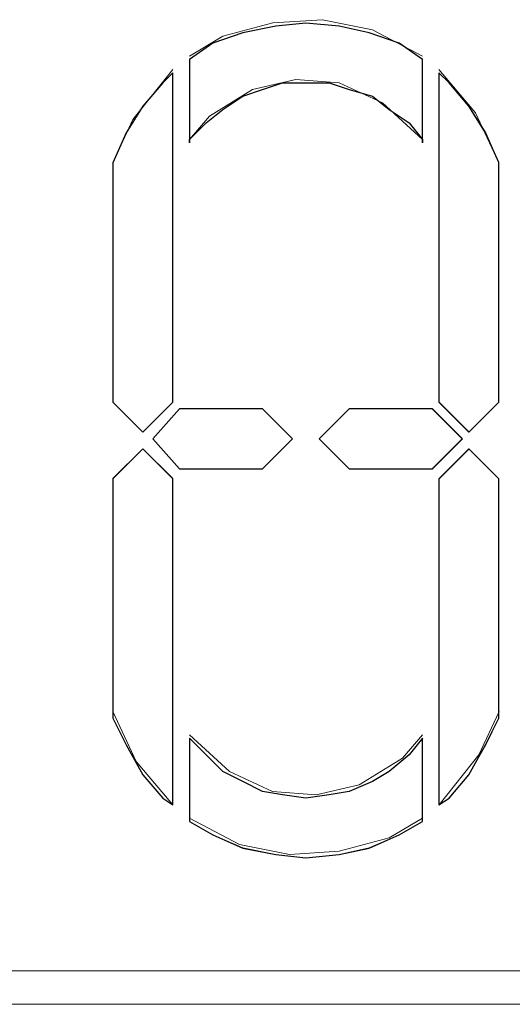
# Model space of a CAD drawing. Units: inches. Extents: x 352 to 3679, y 333 to 2182.
# Drawn here: x 2627 to 2631, y 1829 to 1837 of the extents above; entities that cross this region are included whole.
import ezdxf

# ---------------------------------------------------------------- set-up
doc = ezdxf.new("R2010")
doc.units = ezdxf.units.IN
doc.header["$MEASUREMENT"] = 0
doc.layers.add('Vrstva 1', color=7, linetype='Continuous')

msp = doc.modelspace()

# ---------------------------------------------------------------- linework, layer by layer
at = {"layer": 'Vrstva 1', "lineweight": 9}
for points, knots in [([(2630.6763, 1836.6998), (2630.6763, 1836.6998), (2630.2492, 1836.9263), (2630.2492, 1836.9263), (2630.2492, 1836.9263), (2630.2492, 1836.9263), (2629.8221, 1837.0124), (2629.8221, 1837.0124), (2629.8221, 1837.0124), (2629.8221, 1837.0124), (2629.3962, 1836.9846), (2629.3962, 1836.9846), (2629.3962, 1836.9846), (2629.3962, 1836.9846), (2628.969, 1836.8701), (2628.969, 1836.8701), (2628.969, 1836.8701), (2628.969, 1836.8701), (2628.6842, 1836.6998), (2628.6842, 1836.6998)], [0, 0, 0, 0, 0.2, 0.2, 0.2, 0.2, 0.4, 0.4, 0.4, 0.4, 0.6, 0.6, 0.6, 0.6, 0.8, 0.8, 0.8, 0.8, 1, 1, 1, 1]), ([(2630.6763, 1836.6711), (2630.6763, 1836.6711), (2630.6763, 1835.96), (2630.6763, 1835.96), (2630.6763, 1835.96), (2630.6763, 1835.96), (2630.6763, 1835.9887), (2630.6763, 1835.9887), (2630.6763, 1835.9887), (2630.6763, 1835.9887), (2630.5631, 1836.1307), (2630.5631, 1836.1307), (2630.5631, 1836.1307), (2630.5631, 1836.1307), (2630.3912, 1836.2439), (2630.3912, 1836.2439), (2630.3912, 1836.2439), (2630.3912, 1836.2439), (2630.2492, 1836.3584), (2630.2492, 1836.3584), (2630.2492, 1836.3584), (2630.2492, 1836.3584), (2630.0501, 1836.4146), (2630.0501, 1836.4146), (2630.0501, 1836.4146), (2630.0501, 1836.4146), (2629.8795, 1836.4717), (2629.8795, 1836.4717), (2629.8795, 1836.4717), (2629.8795, 1836.4717), (2629.6801, 1836.4717), (2629.6801, 1836.4717), (2629.6801, 1836.4717), (2629.6801, 1836.4717), (2629.481, 1836.4717), (2629.481, 1836.4717), (2629.481, 1836.4717), (2629.481, 1836.4717), (2629.3104, 1836.4146), (2629.3104, 1836.4146), (2629.3104, 1836.4146), (2629.3104, 1836.4146), (2629.1397, 1836.3584), (2629.1397, 1836.3584), (2629.1397, 1836.3584), (2629.1397, 1836.3584), (2628.969, 1836.2439), (2628.969, 1836.2439), (2628.969, 1836.2439), (2628.969, 1836.2439), (2628.8271, 1836.1307), (2628.8271, 1836.1307), (2628.8271, 1836.1307), (2628.8271, 1836.1307), (2628.6842, 1835.9887), (2628.6842, 1835.9887), (2628.6842, 1835.9887), (2628.6842, 1835.9887), (2628.6842, 1835.96), (2628.6842, 1835.96), (2628.6842, 1835.96), (2628.6842, 1835.96), (2628.6842, 1836.6711), (2628.6842, 1836.6711), (2628.6842, 1836.6711), (2628.6842, 1836.6711), (2628.8845, 1836.813), (2628.8845, 1836.813), (2628.8845, 1836.813), (2628.8845, 1836.813), (2629.1397, 1836.8988), (2629.1397, 1836.8988), (2629.1397, 1836.8988), (2629.1397, 1836.8988), (2629.4236, 1836.9563), (2629.4236, 1836.9563), (2629.4236, 1836.9563), (2629.4236, 1836.9563), (2629.6801, 1836.9837), (2629.6801, 1836.9837), (2629.6801, 1836.9837), (2629.6801, 1836.9837), (2629.9643, 1836.9563), (2629.9643, 1836.9563), (2629.9643, 1836.9563), (2629.9643, 1836.9563), (2630.2208, 1836.8988), (2630.2208, 1836.8988), (2630.2208, 1836.8988), (2630.2208, 1836.8988), (2630.477, 1836.813), (2630.477, 1836.813), (2630.477, 1836.813), (2630.477, 1836.813), (2630.6763, 1836.6711), (2630.6763, 1836.6711)], [0, 0, 0, 0, 0.041667, 0.041667, 0.041667, 0.041667, 0.083333, 0.083333, 0.083333, 0.083333, 0.125, 0.125, 0.125, 0.125, 0.166667, 0.166667, 0.166667, 0.166667, 0.208333, 0.208333, 0.208333, 0.208333, 0.25, 0.25, 0.25, 0.25, 0.291667, 0.291667, 0.291667, 0.291667, 0.333333, 0.333333, 0.333333, 0.333333, 0.375, 0.375, 0.375, 0.375, 0.416667, 0.416667, 0.416667, 0.416667, 0.458333, 0.458333, 0.458333, 0.458333, 0.5, 0.5, 0.5, 0.5, 0.541667, 0.541667, 0.541667, 0.541667, 0.583333, 0.583333, 0.583333, 0.583333, 0.625, 0.625, 0.625, 0.625, 0.666667, 0.666667, 0.666667, 0.666667, 0.708333, 0.708333, 0.708333, 0.708333, 0.75, 0.75, 0.75, 0.75, 0.791667, 0.791667, 0.791667, 0.791667, 0.833333, 0.833333, 0.833333, 0.833333, 0.875, 0.875, 0.875, 0.875, 0.916667, 0.916667, 0.916667, 0.916667, 0.958333, 0.958333, 0.958333, 0.958333, 1, 1, 1, 1]), ([(2628.5425, 1836.5859), (2628.5425, 1836.5859), (2628.2012, 1836.1588), (2628.2012, 1836.1588), (2628.2012, 1836.1588), (2628.2012, 1836.1588), (2628.0296, 1835.789), (2628.0296, 1835.789)], [0, 0, 0, 0, 0.5, 0.5, 0.5, 0.5, 1, 1, 1, 1]), ([(2628.5425, 1836.5575), (2628.5425, 1836.5575), (2628.5425, 1833.7407), (2628.5425, 1833.7407), (2628.5425, 1833.7407), (2628.5425, 1833.7407), (2628.286, 1833.4842), (2628.286, 1833.4842), (2628.286, 1833.4842), (2628.286, 1833.4842), (2628.0296, 1833.7407), (2628.0296, 1833.7407), (2628.0296, 1833.7407), (2628.0296, 1833.7407), (2628.0296, 1835.7603), (2628.0296, 1835.7603), (2628.0296, 1835.7603), (2628.0296, 1835.7603), (2628.0296, 1835.789), (2628.0296, 1835.789), (2628.0296, 1835.789), (2628.0296, 1835.789), (2628.1441, 1836.0446), (2628.1441, 1836.0446), (2628.1441, 1836.0446), (2628.1441, 1836.0446), (2628.286, 1836.2723), (2628.286, 1836.2723), (2628.286, 1836.2723), (2628.286, 1836.2723), (2628.4567, 1836.4714), (2628.4567, 1836.4714), (2628.4567, 1836.4714), (2628.4567, 1836.4714), (2628.5425, 1836.5575), (2628.5425, 1836.5575)], [0, 0, 0, 0, 0.111111, 0.111111, 0.111111, 0.111111, 0.222222, 0.222222, 0.222222, 0.222222, 0.333333, 0.333333, 0.333333, 0.333333, 0.444444, 0.444444, 0.444444, 0.444444, 0.555556, 0.555556, 0.555556, 0.555556, 0.666667, 0.666667, 0.666667, 0.666667, 0.777778, 0.777778, 0.777778, 0.777778, 0.888889, 0.888889, 0.888889, 0.888889, 1, 1, 1, 1]), ([(2631.3306, 1835.789), (2631.3306, 1835.789), (2631.1312, 1836.2162), (2631.1312, 1836.2162), (2631.1312, 1836.2162), (2631.1312, 1836.2162), (2630.8177, 1836.5862), (2630.8177, 1836.5862)], [0, 0, 0, 0, 0.5, 0.5, 0.5, 0.5, 1, 1, 1, 1]), ([(2631.3306, 1835.761), (2631.3306, 1835.761), (2631.3306, 1833.741), (2631.3306, 1833.741), (2631.3306, 1833.741), (2631.3306, 1833.741), (2631.0741, 1833.4845), (2631.0741, 1833.4845), (2631.0741, 1833.4845), (2631.0741, 1833.4845), (2630.8177, 1833.741), (2630.8177, 1833.741), (2630.8177, 1833.741), (2630.8177, 1833.741), (2630.8177, 1836.5578), (2630.8177, 1836.5578), (2630.8177, 1836.5578), (2630.8177, 1836.5578), (2630.9035, 1836.472), (2630.9035, 1836.472), (2630.9035, 1836.472), (2630.9035, 1836.472), (2631.0741, 1836.2726), (2631.0741, 1836.2726), (2631.0741, 1836.2726), (2631.0741, 1836.2726), (2631.2174, 1836.0449), (2631.2174, 1836.0449), (2631.2174, 1836.0449), (2631.2174, 1836.0449), (2631.3306, 1835.7897), (2631.3306, 1835.7897), (2631.3306, 1835.7897), (2631.3306, 1835.7897), (2631.3306, 1835.761), (2631.3306, 1835.761)], [0, 0, 0, 0, 0.111111, 0.111111, 0.111111, 0.111111, 0.222222, 0.222222, 0.222222, 0.222222, 0.333333, 0.333333, 0.333333, 0.333333, 0.444444, 0.444444, 0.444444, 0.444444, 0.555556, 0.555556, 0.555556, 0.555556, 0.666667, 0.666667, 0.666667, 0.666667, 0.777778, 0.777778, 0.777778, 0.777778, 0.888889, 0.888889, 0.888889, 0.888889, 1, 1, 1, 1]), ([(2630.6763, 1835.9881), (2630.6763, 1835.9881), (2630.335, 1836.3007), (2630.335, 1836.3007), (2630.335, 1836.3007), (2630.335, 1836.3007), (2629.9643, 1836.4726), (2629.9643, 1836.4726), (2629.9643, 1836.4726), (2629.9643, 1836.4726), (2629.5943, 1836.501), (2629.5943, 1836.501), (2629.5943, 1836.501), (2629.5943, 1836.501), (2629.2246, 1836.4152), (2629.2246, 1836.4152), (2629.2246, 1836.4152), (2629.2246, 1836.4152), (2628.8548, 1836.1875), (2628.8548, 1836.1875), (2628.8548, 1836.1875), (2628.8548, 1836.1875), (2628.6842, 1835.9881), (2628.6842, 1835.9881)], [0, 0, 0, 0, 0.166667, 0.166667, 0.166667, 0.166667, 0.333333, 0.333333, 0.333333, 0.333333, 0.5, 0.5, 0.5, 0.5, 0.666667, 0.666667, 0.666667, 0.666667, 0.833333, 0.833333, 0.833333, 0.833333, 1, 1, 1, 1]), ([(2628.0302, 1833.7407), (2628.0302, 1833.7407), (2628.2867, 1833.4842), (2628.2867, 1833.4842), (2628.2867, 1833.4842), (2628.2867, 1833.4842), (2628.5431, 1833.7407), (2628.5431, 1833.7407)], [0, 0, 0, 0, 0.5, 0.5, 0.5, 0.5, 1, 1, 1, 1]), ([(2629.3104, 1833.6839), (2629.3104, 1833.6839), (2629.5668, 1833.4274), (2629.5668, 1833.4274), (2629.5668, 1833.4274), (2629.5668, 1833.4274), (2629.3104, 1833.1719), (2629.3104, 1833.1719), (2629.3104, 1833.1719), (2629.3104, 1833.1719), (2628.5993, 1833.1719), (2628.5993, 1833.1719), (2628.5993, 1833.1719), (2628.5993, 1833.1719), (2628.3715, 1833.4274), (2628.3715, 1833.4274), (2628.3715, 1833.4274), (2628.3715, 1833.4274), (2628.5993, 1833.6839), (2628.5993, 1833.6839), (2628.5993, 1833.6839), (2628.5993, 1833.6839), (2629.3104, 1833.6839), (2629.3104, 1833.6839)], [0, 0, 0, 0, 0.166667, 0.166667, 0.166667, 0.166667, 0.333333, 0.333333, 0.333333, 0.333333, 0.5, 0.5, 0.5, 0.5, 0.666667, 0.666667, 0.666667, 0.666667, 0.833333, 0.833333, 0.833333, 0.833333, 1, 1, 1, 1]), ([(2630.7615, 1833.1719), (2630.7615, 1833.1719), (2630.0504, 1833.1719), (2630.0504, 1833.1719), (2630.0504, 1833.1719), (2630.0504, 1833.1719), (2629.794, 1833.4284), (2629.794, 1833.4284), (2629.794, 1833.4284), (2629.794, 1833.4284), (2630.0504, 1833.6839), (2630.0504, 1833.6839)], [0, 0, 0, 0, 0.333333, 0.333333, 0.333333, 0.333333, 0.666667, 0.666667, 0.666667, 0.666667, 1, 1, 1, 1]), ([(2630.7615, 1833.6839), (2630.7615, 1833.6839), (2631.018, 1833.4274), (2631.018, 1833.4274), (2631.018, 1833.4274), (2631.018, 1833.4274), (2630.7615, 1833.1719), (2630.7615, 1833.1719), (2630.7615, 1833.1719), (2630.7615, 1833.1719), (2630.0504, 1833.1719), (2630.0504, 1833.1719), (2630.0504, 1833.1719), (2630.0504, 1833.1719), (2629.794, 1833.4274), (2629.794, 1833.4274), (2629.794, 1833.4274), (2629.794, 1833.4274), (2630.0504, 1833.6839), (2630.0504, 1833.6839), (2630.0504, 1833.6839), (2630.0504, 1833.6839), (2630.7615, 1833.6839), (2630.7615, 1833.6839)], [0, 0, 0, 0, 0.166667, 0.166667, 0.166667, 0.166667, 0.333333, 0.333333, 0.333333, 0.333333, 0.5, 0.5, 0.5, 0.5, 0.666667, 0.666667, 0.666667, 0.666667, 0.833333, 0.833333, 0.833333, 0.833333, 1, 1, 1, 1]), ([(2628.286, 1833.3423), (2628.286, 1833.3423), (2628.5425, 1833.0858), (2628.5425, 1833.0858), (2628.5425, 1833.0858), (2628.5425, 1833.0858), (2628.5425, 1830.2977), (2628.5425, 1830.2977), (2628.5425, 1830.2977), (2628.5425, 1830.2977), (2628.4567, 1830.3551), (2628.4567, 1830.3551), (2628.4567, 1830.3551), (2628.4567, 1830.3551), (2628.286, 1830.5542), (2628.286, 1830.5542), (2628.286, 1830.5542), (2628.286, 1830.5542), (2628.1441, 1830.8106), (2628.1441, 1830.8106), (2628.1441, 1830.8106), (2628.1441, 1830.8106), (2628.0296, 1831.0375), (2628.0296, 1831.0375), (2628.0296, 1831.0375), (2628.0296, 1831.0375), (2628.0296, 1831.0662), (2628.0296, 1831.0662), (2628.0296, 1831.0662), (2628.0296, 1831.0662), (2628.0296, 1833.0858), (2628.0296, 1833.0858), (2628.0296, 1833.0858), (2628.0296, 1833.0858), (2628.286, 1833.3423), (2628.286, 1833.3423)], [0, 0, 0, 0, 0.111111, 0.111111, 0.111111, 0.111111, 0.222222, 0.222222, 0.222222, 0.222222, 0.333333, 0.333333, 0.333333, 0.333333, 0.444444, 0.444444, 0.444444, 0.444444, 0.555556, 0.555556, 0.555556, 0.555556, 0.666667, 0.666667, 0.666667, 0.666667, 0.777778, 0.777778, 0.777778, 0.777778, 0.888889, 0.888889, 0.888889, 0.888889, 1, 1, 1, 1]), ([(2628.5425, 1830.2983), (2628.5425, 1830.2983), (2628.5425, 1833.0864), (2628.5425, 1833.0864), (2628.5425, 1833.0864), (2628.5425, 1833.0864), (2628.286, 1833.3429), (2628.286, 1833.3429)], [0, 0, 0, 0, 0.5, 0.5, 0.5, 0.5, 1, 1, 1, 1]), ([(2631.3306, 1833.0864), (2631.3306, 1833.0864), (2631.3306, 1831.0668), (2631.3306, 1831.0668), (2631.3306, 1831.0668), (2631.3306, 1831.0668), (2631.3306, 1831.0381), (2631.3306, 1831.0381), (2631.3306, 1831.0381), (2631.3306, 1831.0381), (2631.2174, 1830.8103), (2631.2174, 1830.8103), (2631.2174, 1830.8103), (2631.2174, 1830.8103), (2631.0741, 1830.5548), (2631.0741, 1830.5548), (2631.0741, 1830.5548), (2631.0741, 1830.5548), (2630.9035, 1830.3545), (2630.9035, 1830.3545), (2630.9035, 1830.3545), (2630.9035, 1830.3545), (2630.8177, 1830.2983), (2630.8177, 1830.2983), (2630.8177, 1830.2983), (2630.8177, 1830.2983), (2630.8177, 1833.0864), (2630.8177, 1833.0864), (2630.8177, 1833.0864), (2630.8177, 1833.0864), (2631.0741, 1833.3429), (2631.0741, 1833.3429), (2631.0741, 1833.3429), (2631.0741, 1833.3429), (2631.3306, 1833.0864), (2631.3306, 1833.0864)], [0, 0, 0, 0, 0.111111, 0.111111, 0.111111, 0.111111, 0.222222, 0.222222, 0.222222, 0.222222, 0.333333, 0.333333, 0.333333, 0.333333, 0.444444, 0.444444, 0.444444, 0.444444, 0.555556, 0.555556, 0.555556, 0.555556, 0.666667, 0.666667, 0.666667, 0.666667, 0.777778, 0.777778, 0.777778, 0.777778, 0.888889, 0.888889, 0.888889, 0.888889, 1, 1, 1, 1]), ([(2628.0302, 1831.0949), (2628.0302, 1831.0949), (2628.2292, 1830.6677), (2628.2292, 1830.6677), (2628.2292, 1830.6677), (2628.2292, 1830.6677), (2628.5431, 1830.298), (2628.5431, 1830.298)], [0, 0, 0, 0, 0.5, 0.5, 0.5, 0.5, 1, 1, 1, 1]), ([(2630.8183, 1830.2983), (2630.8183, 1830.2983), (2631.1596, 1830.7255), (2631.1596, 1830.7255), (2631.1596, 1830.7255), (2631.1596, 1830.7255), (2631.3312, 1831.0952), (2631.3312, 1831.0952)], [0, 0, 0, 0, 0.5, 0.5, 0.5, 0.5, 1, 1, 1, 1]), ([(2630.6763, 1830.8674), (2630.6763, 1830.8674), (2630.6763, 1830.1554), (2630.6763, 1830.1554), (2630.6763, 1830.1554), (2630.6763, 1830.1554), (2630.477, 1830.0418), (2630.477, 1830.0418), (2630.477, 1830.0418), (2630.477, 1830.0418), (2630.2208, 1829.9286), (2630.2208, 1829.9286), (2630.2208, 1829.9286), (2630.2208, 1829.9286), (2629.9643, 1829.8712), (2629.9643, 1829.8712), (2629.9643, 1829.8712), (2629.9643, 1829.8712), (2629.6801, 1829.8428), (2629.6801, 1829.8428), (2629.6801, 1829.8428), (2629.6801, 1829.8428), (2629.4236, 1829.8712), (2629.4236, 1829.8712), (2629.4236, 1829.8712), (2629.4236, 1829.8712), (2629.1397, 1829.9286), (2629.1397, 1829.9286), (2629.1397, 1829.9286), (2629.1397, 1829.9286), (2628.8845, 1830.0418), (2628.8845, 1830.0418), (2628.8845, 1830.0418), (2628.8845, 1830.0418), (2628.6842, 1830.1554), (2628.6842, 1830.1554), (2628.6842, 1830.1554), (2628.6842, 1830.1554), (2628.6842, 1830.8674), (2628.6842, 1830.8674), (2628.6842, 1830.8674), (2628.6842, 1830.8674), (2628.8271, 1830.7255), (2628.8271, 1830.7255), (2628.8271, 1830.7255), (2628.8271, 1830.7255), (2628.969, 1830.5822), (2628.969, 1830.5822), (2628.969, 1830.5822), (2628.969, 1830.5822), (2629.1397, 1830.4977), (2629.1397, 1830.4977), (2629.1397, 1830.4977), (2629.1397, 1830.4977), (2629.3104, 1830.4119), (2629.3104, 1830.4119), (2629.3104, 1830.4119), (2629.3104, 1830.4119), (2629.481, 1830.3832), (2629.481, 1830.3832), (2629.481, 1830.3832), (2629.481, 1830.3832), (2629.6801, 1830.3545), (2629.6801, 1830.3545), (2629.6801, 1830.3545), (2629.6801, 1830.3545), (2629.8795, 1830.3832), (2629.8795, 1830.3832), (2629.8795, 1830.3832), (2629.8795, 1830.3832), (2630.0501, 1830.4119), (2630.0501, 1830.4119), (2630.0501, 1830.4119), (2630.0501, 1830.4119), (2630.2492, 1830.4977), (2630.2492, 1830.4977), (2630.2492, 1830.4977), (2630.2492, 1830.4977), (2630.3912, 1830.5822), (2630.3912, 1830.5822), (2630.3912, 1830.5822), (2630.3912, 1830.5822), (2630.5631, 1830.7255), (2630.5631, 1830.7255), (2630.5631, 1830.7255), (2630.5631, 1830.7255), (2630.6763, 1830.8674), (2630.6763, 1830.8674)], [0, 0, 0, 0, 0.045455, 0.045455, 0.045455, 0.045455, 0.090909, 0.090909, 0.090909, 0.090909, 0.136364, 0.136364, 0.136364, 0.136364, 0.181818, 0.181818, 0.181818, 0.181818, 0.227273, 0.227273, 0.227273, 0.227273, 0.272727, 0.272727, 0.272727, 0.272727, 0.318182, 0.318182, 0.318182, 0.318182, 0.363636, 0.363636, 0.363636, 0.363636, 0.409091, 0.409091, 0.409091, 0.409091, 0.454545, 0.454545, 0.454545, 0.454545, 0.5, 0.5, 0.5, 0.5, 0.545455, 0.545455, 0.545455, 0.545455, 0.590909, 0.590909, 0.590909, 0.590909, 0.636364, 0.636364, 0.636364, 0.636364, 0.681818, 0.681818, 0.681818, 0.681818, 0.727273, 0.727273, 0.727273, 0.727273, 0.772727, 0.772727, 0.772727, 0.772727, 0.818182, 0.818182, 0.818182, 0.818182, 0.863636, 0.863636, 0.863636, 0.863636, 0.909091, 0.909091, 0.909091, 0.909091, 0.954545, 0.954545, 0.954545, 0.954545, 1, 1, 1, 1]), ([(2628.6848, 1830.8958), (2628.6848, 1830.8958), (2629.0258, 1830.5832), (2629.0258, 1830.5832), (2629.0258, 1830.5832), (2629.0258, 1830.5832), (2629.3958, 1830.4113), (2629.3958, 1830.4113), (2629.3958, 1830.4113), (2629.3958, 1830.4113), (2629.7668, 1830.3838), (2629.7668, 1830.3838), (2629.7668, 1830.3838), (2629.7668, 1830.3838), (2630.1353, 1830.4687), (2630.1353, 1830.4687), (2630.1353, 1830.4687), (2630.1353, 1830.4687), (2630.5063, 1830.6964), (2630.5063, 1830.6964), (2630.5063, 1830.6964), (2630.5063, 1830.6964), (2630.677, 1830.8958), (2630.677, 1830.8958)], [0, 0, 0, 0, 0.166667, 0.166667, 0.166667, 0.166667, 0.333333, 0.333333, 0.333333, 0.333333, 0.5, 0.5, 0.5, 0.5, 0.666667, 0.666667, 0.666667, 0.666667, 0.833333, 0.833333, 0.833333, 0.833333, 1, 1, 1, 1]), ([(2628.6848, 1830.1844), (2628.6848, 1830.1844), (2629.1119, 1829.9567), (2629.1119, 1829.9567), (2629.1119, 1829.9567), (2629.1119, 1829.9567), (2629.5387, 1829.8718), (2629.5387, 1829.8718), (2629.5387, 1829.8718), (2629.5387, 1829.8718), (2629.965, 1829.8996), (2629.965, 1829.8996), (2629.965, 1829.8996), (2629.965, 1829.8996), (2630.3918, 1830.0141), (2630.3918, 1830.0141), (2630.3918, 1830.0141), (2630.3918, 1830.0141), (2630.677, 1830.1844), (2630.677, 1830.1844)], [0, 0, 0, 0, 0.2, 0.2, 0.2, 0.2, 0.4, 0.4, 0.4, 0.4, 0.6, 0.6, 0.6, 0.6, 0.8, 0.8, 0.8, 0.8, 1, 1, 1, 1]), ([(2661.7158, 1828.8759), (2661.7158, 1828.8759), (2618.4431, 1828.8759), (2618.4431, 1828.8759), (2618.4431, 1828.8759), (2618.4431, 1828.8759), (2618.357, 1828.8759), (2618.357, 1828.8759)], [0, 0, 0, 0, 0.5, 0.5, 0.5, 0.5, 1, 1, 1, 1])]:
    msp.add_open_spline(points, degree=3, knots=knots, dxfattribs=at)
at = {"layer": 'Vrstva 1'}
for points, knots in [([(2630.6763, 1836.6711), (2630.6763, 1836.6711), (2630.6763, 1835.96), (2630.6763, 1835.96), (2630.6763, 1835.96), (2630.6763, 1835.96), (2630.6763, 1835.9887), (2630.6763, 1835.9887), (2630.6763, 1835.9887), (2630.6763, 1835.9887), (2630.5631, 1836.1307), (2630.5631, 1836.1307), (2630.5631, 1836.1307), (2630.5631, 1836.1307), (2630.3912, 1836.2439), (2630.3912, 1836.2439), (2630.3912, 1836.2439), (2630.3912, 1836.2439), (2630.2492, 1836.3584), (2630.2492, 1836.3584), (2630.2492, 1836.3584), (2630.2492, 1836.3584), (2630.0501, 1836.4155), (2630.0501, 1836.4155), (2630.0501, 1836.4155), (2630.0501, 1836.4155), (2629.8795, 1836.4717), (2629.8795, 1836.4717), (2629.8795, 1836.4717), (2629.8795, 1836.4717), (2629.6801, 1836.4717), (2629.6801, 1836.4717), (2629.6801, 1836.4717), (2629.6801, 1836.4717), (2629.481, 1836.4717), (2629.481, 1836.4717), (2629.481, 1836.4717), (2629.481, 1836.4717), (2629.3104, 1836.4155), (2629.3104, 1836.4155), (2629.3104, 1836.4155), (2629.3104, 1836.4155), (2629.1397, 1836.3584), (2629.1397, 1836.3584), (2629.1397, 1836.3584), (2629.1397, 1836.3584), (2628.969, 1836.2439), (2628.969, 1836.2439), (2628.969, 1836.2439), (2628.969, 1836.2439), (2628.8271, 1836.1307), (2628.8271, 1836.1307), (2628.8271, 1836.1307), (2628.8271, 1836.1307), (2628.6842, 1835.9887), (2628.6842, 1835.9887), (2628.6842, 1835.9887), (2628.6842, 1835.9887), (2628.6842, 1835.96), (2628.6842, 1835.96), (2628.6842, 1835.96), (2628.6842, 1835.96), (2628.6842, 1836.6711), (2628.6842, 1836.6711), (2628.6842, 1836.6711), (2628.6842, 1836.6711), (2628.8845, 1836.813), (2628.8845, 1836.813), (2628.8845, 1836.813), (2628.8845, 1836.813), (2629.1397, 1836.8988), (2629.1397, 1836.8988), (2629.1397, 1836.8988), (2629.1397, 1836.8988), (2629.4236, 1836.9563), (2629.4236, 1836.9563), (2629.4236, 1836.9563), (2629.4236, 1836.9563), (2629.6801, 1836.9837), (2629.6801, 1836.9837), (2629.6801, 1836.9837), (2629.6801, 1836.9837), (2629.9643, 1836.9563), (2629.9643, 1836.9563), (2629.9643, 1836.9563), (2629.9643, 1836.9563), (2630.2208, 1836.8988), (2630.2208, 1836.8988), (2630.2208, 1836.8988), (2630.2208, 1836.8988), (2630.477, 1836.813), (2630.477, 1836.813), (2630.477, 1836.813), (2630.477, 1836.813), (2630.6763, 1836.6711), (2630.6763, 1836.6711)], [0, 0, 0, 0, 0.041667, 0.041667, 0.041667, 0.041667, 0.083333, 0.083333, 0.083333, 0.083333, 0.125, 0.125, 0.125, 0.125, 0.166667, 0.166667, 0.166667, 0.166667, 0.208333, 0.208333, 0.208333, 0.208333, 0.25, 0.25, 0.25, 0.25, 0.291667, 0.291667, 0.291667, 0.291667, 0.333333, 0.333333, 0.333333, 0.333333, 0.375, 0.375, 0.375, 0.375, 0.416667, 0.416667, 0.416667, 0.416667, 0.458333, 0.458333, 0.458333, 0.458333, 0.5, 0.5, 0.5, 0.5, 0.541667, 0.541667, 0.541667, 0.541667, 0.583333, 0.583333, 0.583333, 0.583333, 0.625, 0.625, 0.625, 0.625, 0.666667, 0.666667, 0.666667, 0.666667, 0.708333, 0.708333, 0.708333, 0.708333, 0.75, 0.75, 0.75, 0.75, 0.791667, 0.791667, 0.791667, 0.791667, 0.833333, 0.833333, 0.833333, 0.833333, 0.875, 0.875, 0.875, 0.875, 0.916667, 0.916667, 0.916667, 0.916667, 0.958333, 0.958333, 0.958333, 0.958333, 1, 1, 1, 1]), ([(2628.5425, 1836.5575), (2628.5425, 1836.5575), (2628.5425, 1833.7407), (2628.5425, 1833.7407), (2628.5425, 1833.7407), (2628.5425, 1833.7407), (2628.286, 1833.4852), (2628.286, 1833.4852), (2628.286, 1833.4852), (2628.286, 1833.4852), (2628.0296, 1833.7407), (2628.0296, 1833.7407), (2628.0296, 1833.7407), (2628.0296, 1833.7407), (2628.0296, 1835.7603), (2628.0296, 1835.7603), (2628.0296, 1835.7603), (2628.0296, 1835.7603), (2628.0296, 1835.789), (2628.0296, 1835.789), (2628.0296, 1835.789), (2628.0296, 1835.789), (2628.1441, 1836.0446), (2628.1441, 1836.0446), (2628.1441, 1836.0446), (2628.1441, 1836.0446), (2628.286, 1836.2723), (2628.286, 1836.2723), (2628.286, 1836.2723), (2628.286, 1836.2723), (2628.4567, 1836.4714), (2628.4567, 1836.4714), (2628.4567, 1836.4714), (2628.4567, 1836.4714), (2628.5425, 1836.5575), (2628.5425, 1836.5575)], [0, 0, 0, 0, 0.111111, 0.111111, 0.111111, 0.111111, 0.222222, 0.222222, 0.222222, 0.222222, 0.333333, 0.333333, 0.333333, 0.333333, 0.444444, 0.444444, 0.444444, 0.444444, 0.555556, 0.555556, 0.555556, 0.555556, 0.666667, 0.666667, 0.666667, 0.666667, 0.777778, 0.777778, 0.777778, 0.777778, 0.888889, 0.888889, 0.888889, 0.888889, 1, 1, 1, 1]), ([(2631.3306, 1835.761), (2631.3306, 1835.761), (2631.3306, 1833.741), (2631.3306, 1833.741), (2631.3306, 1833.741), (2631.3306, 1833.741), (2631.0741, 1833.4845), (2631.0741, 1833.4845), (2631.0741, 1833.4845), (2631.0741, 1833.4845), (2630.8177, 1833.741), (2630.8177, 1833.741), (2630.8177, 1833.741), (2630.8177, 1833.741), (2630.8177, 1836.5578), (2630.8177, 1836.5578), (2630.8177, 1836.5578), (2630.8177, 1836.5578), (2630.9035, 1836.472), (2630.9035, 1836.472), (2630.9035, 1836.472), (2630.9035, 1836.472), (2631.0741, 1836.2726), (2631.0741, 1836.2726), (2631.0741, 1836.2726), (2631.0741, 1836.2726), (2631.2161, 1836.0449), (2631.2161, 1836.0449), (2631.2161, 1836.0449), (2631.2161, 1836.0449), (2631.3306, 1835.7897), (2631.3306, 1835.7897), (2631.3306, 1835.7897), (2631.3306, 1835.7897), (2631.3306, 1835.761), (2631.3306, 1835.761)], [0, 0, 0, 0, 0.111111, 0.111111, 0.111111, 0.111111, 0.222222, 0.222222, 0.222222, 0.222222, 0.333333, 0.333333, 0.333333, 0.333333, 0.444444, 0.444444, 0.444444, 0.444444, 0.555556, 0.555556, 0.555556, 0.555556, 0.666667, 0.666667, 0.666667, 0.666667, 0.777778, 0.777778, 0.777778, 0.777778, 0.888889, 0.888889, 0.888889, 0.888889, 1, 1, 1, 1]), ([(2629.3104, 1833.6839), (2629.3104, 1833.6839), (2629.5668, 1833.4284), (2629.5668, 1833.4284), (2629.5668, 1833.4284), (2629.5668, 1833.4284), (2629.3104, 1833.1719), (2629.3104, 1833.1719), (2629.3104, 1833.1719), (2629.3104, 1833.1719), (2628.5993, 1833.1719), (2628.5993, 1833.1719), (2628.5993, 1833.1719), (2628.5993, 1833.1719), (2628.3715, 1833.4284), (2628.3715, 1833.4284), (2628.3715, 1833.4284), (2628.3715, 1833.4284), (2628.5993, 1833.6839), (2628.5993, 1833.6839), (2628.5993, 1833.6839), (2628.5993, 1833.6839), (2629.3104, 1833.6839), (2629.3104, 1833.6839)], [0, 0, 0, 0, 0.166667, 0.166667, 0.166667, 0.166667, 0.333333, 0.333333, 0.333333, 0.333333, 0.5, 0.5, 0.5, 0.5, 0.666667, 0.666667, 0.666667, 0.666667, 0.833333, 0.833333, 0.833333, 0.833333, 1, 1, 1, 1]), ([(2630.7615, 1833.6839), (2630.7615, 1833.6839), (2631.0167, 1833.4284), (2631.0167, 1833.4284), (2631.0167, 1833.4284), (2631.0167, 1833.4284), (2630.7615, 1833.1719), (2630.7615, 1833.1719), (2630.7615, 1833.1719), (2630.7615, 1833.1719), (2630.0504, 1833.1719), (2630.0504, 1833.1719), (2630.0504, 1833.1719), (2630.0504, 1833.1719), (2629.794, 1833.4284), (2629.794, 1833.4284), (2629.794, 1833.4284), (2629.794, 1833.4284), (2630.0504, 1833.6839), (2630.0504, 1833.6839), (2630.0504, 1833.6839), (2630.0504, 1833.6839), (2630.7615, 1833.6839), (2630.7615, 1833.6839)], [0, 0, 0, 0, 0.166667, 0.166667, 0.166667, 0.166667, 0.333333, 0.333333, 0.333333, 0.333333, 0.5, 0.5, 0.5, 0.5, 0.666667, 0.666667, 0.666667, 0.666667, 0.833333, 0.833333, 0.833333, 0.833333, 1, 1, 1, 1]), ([(2628.286, 1833.3423), (2628.286, 1833.3423), (2628.5425, 1833.087), (2628.5425, 1833.087), (2628.5425, 1833.087), (2628.5425, 1833.087), (2628.5425, 1830.2977), (2628.5425, 1830.2977), (2628.5425, 1830.2977), (2628.5425, 1830.2977), (2628.4567, 1830.3551), (2628.4567, 1830.3551), (2628.4567, 1830.3551), (2628.4567, 1830.3551), (2628.286, 1830.5542), (2628.286, 1830.5542), (2628.286, 1830.5542), (2628.286, 1830.5542), (2628.1441, 1830.8106), (2628.1441, 1830.8106), (2628.1441, 1830.8106), (2628.1441, 1830.8106), (2628.0308, 1831.0375), (2628.0308, 1831.0375), (2628.0308, 1831.0375), (2628.0308, 1831.0375), (2628.0308, 1831.0662), (2628.0308, 1831.0662), (2628.0308, 1831.0662), (2628.0308, 1831.0662), (2628.0308, 1833.087), (2628.0308, 1833.087), (2628.0308, 1833.087), (2628.0308, 1833.087), (2628.286, 1833.3423), (2628.286, 1833.3423)], [0, 0, 0, 0, 0.111111, 0.111111, 0.111111, 0.111111, 0.222222, 0.222222, 0.222222, 0.222222, 0.333333, 0.333333, 0.333333, 0.333333, 0.444444, 0.444444, 0.444444, 0.444444, 0.555556, 0.555556, 0.555556, 0.555556, 0.666667, 0.666667, 0.666667, 0.666667, 0.777778, 0.777778, 0.777778, 0.777778, 0.888889, 0.888889, 0.888889, 0.888889, 1, 1, 1, 1]), ([(2631.3306, 1833.0864), (2631.3306, 1833.0864), (2631.3306, 1831.0668), (2631.3306, 1831.0668), (2631.3306, 1831.0668), (2631.3306, 1831.0668), (2631.3306, 1831.0381), (2631.3306, 1831.0381), (2631.3306, 1831.0381), (2631.3306, 1831.0381), (2631.2161, 1830.8103), (2631.2161, 1830.8103), (2631.2161, 1830.8103), (2631.2161, 1830.8103), (2631.0741, 1830.5548), (2631.0741, 1830.5548), (2631.0741, 1830.5548), (2631.0741, 1830.5548), (2630.9035, 1830.3545), (2630.9035, 1830.3545), (2630.9035, 1830.3545), (2630.9035, 1830.3545), (2630.8177, 1830.2983), (2630.8177, 1830.2983), (2630.8177, 1830.2983), (2630.8177, 1830.2983), (2630.8177, 1833.0864), (2630.8177, 1833.0864), (2630.8177, 1833.0864), (2630.8177, 1833.0864), (2631.0741, 1833.3416), (2631.0741, 1833.3416), (2631.0741, 1833.3416), (2631.0741, 1833.3416), (2631.3306, 1833.0864), (2631.3306, 1833.0864)], [0, 0, 0, 0, 0.111111, 0.111111, 0.111111, 0.111111, 0.222222, 0.222222, 0.222222, 0.222222, 0.333333, 0.333333, 0.333333, 0.333333, 0.444444, 0.444444, 0.444444, 0.444444, 0.555556, 0.555556, 0.555556, 0.555556, 0.666667, 0.666667, 0.666667, 0.666667, 0.777778, 0.777778, 0.777778, 0.777778, 0.888889, 0.888889, 0.888889, 0.888889, 1, 1, 1, 1]), ([(2630.6763, 1830.8674), (2630.6763, 1830.8674), (2630.6763, 1830.1554), (2630.6763, 1830.1554), (2630.6763, 1830.1554), (2630.6763, 1830.1554), (2630.477, 1830.0418), (2630.477, 1830.0418), (2630.477, 1830.0418), (2630.477, 1830.0418), (2630.2208, 1829.9273), (2630.2208, 1829.9273), (2630.2208, 1829.9273), (2630.2208, 1829.9273), (2629.9643, 1829.8712), (2629.9643, 1829.8712), (2629.9643, 1829.8712), (2629.9643, 1829.8712), (2629.6801, 1829.8428), (2629.6801, 1829.8428), (2629.6801, 1829.8428), (2629.6801, 1829.8428), (2629.4236, 1829.8712), (2629.4236, 1829.8712), (2629.4236, 1829.8712), (2629.4236, 1829.8712), (2629.1397, 1829.9273), (2629.1397, 1829.9273), (2629.1397, 1829.9273), (2629.1397, 1829.9273), (2628.8845, 1830.0418), (2628.8845, 1830.0418), (2628.8845, 1830.0418), (2628.8845, 1830.0418), (2628.6842, 1830.1554), (2628.6842, 1830.1554), (2628.6842, 1830.1554), (2628.6842, 1830.1554), (2628.6842, 1830.8674), (2628.6842, 1830.8674), (2628.6842, 1830.8674), (2628.6842, 1830.8674), (2628.8271, 1830.7255), (2628.8271, 1830.7255), (2628.8271, 1830.7255), (2628.8271, 1830.7255), (2628.969, 1830.5822), (2628.969, 1830.5822), (2628.969, 1830.5822), (2628.969, 1830.5822), (2629.1397, 1830.4977), (2629.1397, 1830.4977), (2629.1397, 1830.4977), (2629.1397, 1830.4977), (2629.3104, 1830.4119), (2629.3104, 1830.4119), (2629.3104, 1830.4119), (2629.3104, 1830.4119), (2629.481, 1830.3832), (2629.481, 1830.3832), (2629.481, 1830.3832), (2629.481, 1830.3832), (2629.6801, 1830.3545), (2629.6801, 1830.3545), (2629.6801, 1830.3545), (2629.6801, 1830.3545), (2629.8795, 1830.3832), (2629.8795, 1830.3832), (2629.8795, 1830.3832), (2629.8795, 1830.3832), (2630.0501, 1830.4119), (2630.0501, 1830.4119), (2630.0501, 1830.4119), (2630.0501, 1830.4119), (2630.2492, 1830.4977), (2630.2492, 1830.4977), (2630.2492, 1830.4977), (2630.2492, 1830.4977), (2630.3912, 1830.5822), (2630.3912, 1830.5822), (2630.3912, 1830.5822), (2630.3912, 1830.5822), (2630.5631, 1830.7255), (2630.5631, 1830.7255), (2630.5631, 1830.7255), (2630.5631, 1830.7255), (2630.6763, 1830.8674), (2630.6763, 1830.8674)], [0, 0, 0, 0, 0.045455, 0.045455, 0.045455, 0.045455, 0.090909, 0.090909, 0.090909, 0.090909, 0.136364, 0.136364, 0.136364, 0.136364, 0.181818, 0.181818, 0.181818, 0.181818, 0.227273, 0.227273, 0.227273, 0.227273, 0.272727, 0.272727, 0.272727, 0.272727, 0.318182, 0.318182, 0.318182, 0.318182, 0.363636, 0.363636, 0.363636, 0.363636, 0.409091, 0.409091, 0.409091, 0.409091, 0.454545, 0.454545, 0.454545, 0.454545, 0.5, 0.5, 0.5, 0.5, 0.545455, 0.545455, 0.545455, 0.545455, 0.590909, 0.590909, 0.590909, 0.590909, 0.636364, 0.636364, 0.636364, 0.636364, 0.681818, 0.681818, 0.681818, 0.681818, 0.727273, 0.727273, 0.727273, 0.727273, 0.772727, 0.772727, 0.772727, 0.772727, 0.818182, 0.818182, 0.818182, 0.818182, 0.863636, 0.863636, 0.863636, 0.863636, 0.909091, 0.909091, 0.909091, 0.909091, 0.954545, 0.954545, 0.954545, 0.954545, 1, 1, 1, 1])]:
    msp.add_open_spline(points, degree=3, knots=knots, dxfattribs=at)
at = {"layer": 'Vrstva 1', "lineweight": 9}
for points in [[(2628.6848, 1836.6711), (2628.6848, 1836.6711), (2628.6848, 1835.96), (2628.6848, 1835.96)], [(2630.6763, 1836.6711), (2630.6763, 1836.6711), (2630.6763, 1835.96), (2630.6763, 1835.96)], [(2628.5425, 1833.7407), (2628.5425, 1833.7407), (2628.5425, 1836.5572), (2628.5425, 1836.5572)], [(2630.8183, 1833.7407), (2630.8183, 1833.7407), (2630.8183, 1836.5572), (2630.8183, 1836.5572)], [(2628.0302, 1833.7407), (2628.0302, 1833.7407), (2628.0302, 1835.7603), (2628.0302, 1835.7603)], [(2631.3306, 1833.7407), (2631.3306, 1833.7407), (2631.3306, 1835.7603), (2631.3306, 1835.7603)], [(2628.3715, 1833.4278), (2628.3715, 1833.4278), (2628.5993, 1833.6842), (2628.5993, 1833.6842)], [(2628.5993, 1833.6839), (2628.5993, 1833.6839), (2629.3104, 1833.6839), (2629.3104, 1833.6839)], [(2629.5668, 1833.4278), (2629.5668, 1833.4278), (2629.3104, 1833.6842), (2629.3104, 1833.6842)], [(2630.0504, 1833.6839), (2630.0504, 1833.6839), (2630.7615, 1833.6839), (2630.7615, 1833.6839)], [(2631.0174, 1833.4278), (2631.0174, 1833.4278), (2630.7609, 1833.6842), (2630.7609, 1833.6842)], [(2630.8183, 1833.7407), (2630.8183, 1833.7407), (2631.0748, 1833.4842), (2631.0748, 1833.4842)], [(2631.3306, 1833.7407), (2631.3306, 1833.7407), (2631.0741, 1833.4842), (2631.0741, 1833.4842)], [(2628.3715, 1833.4278), (2628.3715, 1833.4278), (2628.5993, 1833.1713), (2628.5993, 1833.1713)], [(2629.5668, 1833.4278), (2629.5668, 1833.4278), (2629.3104, 1833.1713), (2629.3104, 1833.1713)], [(2631.0174, 1833.4278), (2631.0174, 1833.4278), (2630.7609, 1833.1713), (2630.7609, 1833.1713)], [(2628.286, 1833.3423), (2628.286, 1833.3423), (2628.0296, 1833.0858), (2628.0296, 1833.0858)], [(2631.0748, 1833.3423), (2631.0748, 1833.3423), (2630.8183, 1833.0858), (2630.8183, 1833.0858)], [(2631.3306, 1833.0864), (2631.3306, 1833.0864), (2631.0741, 1833.3429), (2631.0741, 1833.3429)], [(2629.3104, 1833.1719), (2629.3104, 1833.1719), (2628.5993, 1833.1719), (2628.5993, 1833.1719)], [(2628.0302, 1833.0864), (2628.0302, 1833.0864), (2628.0302, 1831.0668), (2628.0302, 1831.0668)], [(2630.8183, 1833.0864), (2630.8183, 1833.0864), (2630.8183, 1830.2983), (2630.8183, 1830.2983)], [(2631.3306, 1831.0665), (2631.3306, 1831.0665), (2631.3306, 1833.0864), (2631.3306, 1833.0864)], [(2628.6848, 1830.156), (2628.6848, 1830.156), (2628.6848, 1830.868), (2628.6848, 1830.868)], [(2630.6763, 1830.8674), (2630.6763, 1830.8674), (2630.6763, 1830.1554), (2630.6763, 1830.1554)], [(2661.7158, 1828.591), (2661.7158, 1828.591), (2618.4431, 1828.591), (2618.4431, 1828.591)]]:
    msp.add_open_spline(points, degree=3, dxfattribs=at)

doc.saveas('drawing.dxf')
